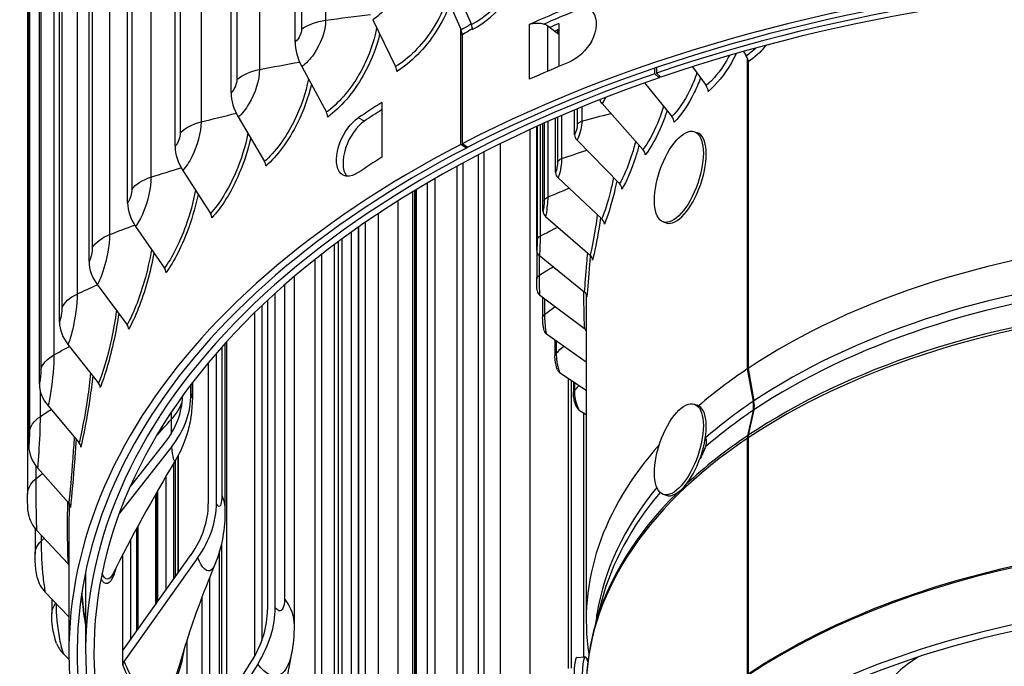
# Model space of a CAD drawing. Units: inches. Extents: x 122.4 to 155, y 25 to 52.9.
# Drawn here: x 124.1 to 127, y 43.6 to 45.6 of the extents above; entities that cross this region are included whole.
import ezdxf

# ---------------------------------------------------------------- set-up
doc = ezdxf.new("R2010")
doc.units = ezdxf.units.IN
doc.header["$MEASUREMENT"] = 0
doc.layers.add('Visible (ANSI)', color=7, linetype='Continuous')
doc.layers.add('Visible Narrow (ANSI)', color=7, linetype='Continuous')

msp = doc.modelspace()

# ---------------------------------------------------------------- linework, layer by layer
at = {"layer": 'Visible (ANSI)'}
for p, q in [((124.9193, 45.5068), (124.9193, 48.5768)), ((124.7275, 45.3548), (124.7275, 48.4248)), ((124.5599, 45.1935), (124.5599, 48.2635)), ((124.4176, 45.0243), (124.4176, 48.0944)), ((124.3019, 44.8486), (124.3019, 47.9186)), ((124.2135, 44.6675), (124.2135, 47.7376)), ((124.1533, 44.4827), (124.1533, 47.5528)), ((124.1216, 44.2956), (124.1216, 47.3656)), ((124.1178, 47.1732), (124.1178, 44.1521)), ((125.3846, 45.7025), (125.4476, 45.559)), ((125.3541, 45.6867), (125.417, 45.5431)), ((125.1524, 45.5738), (125.2205, 45.4331)), ((125.7099, 45.5294), (125.6766, 45.5548)), ((125.7099, 45.5624), (125.7099, 45.4336)), ((125.4157, 45.1998), (125.4157, 45.546)), ((125.4203, 45.5288), (125.4203, 45.2022)), ((125.4509, 45.5447), (125.4511, 45.5445)), ((125.7001, 45.5369), (125.7001, 45.5401)), ((126.2625, 45.4785), (126.2713, 45.4651)), ((126.2742, 45.4597), (126.2742, 44.527)), ((126.2765, 45.4529), (126.2765, 44.5285)), ((124.9397, 45.4331), (125.0132, 45.2961)), ((125.997, 45.4117), (125.997, 45.4285)), ((126.0098, 45.3994), (125.997, 45.4117)), ((126.0023, 45.4303), (126.0023, 45.4136)), ((126.0023, 45.4136), (126.015, 45.4011)), ((126.0098, 45.4062), (126.0098, 45.3994)), ((126.1097, 45.4325), (126.151, 45.3762)), ((125.9664, 45.3841), (126.0484, 45.2831)), ((125.1796, 45.3255), (125.1796, 45.1614)), ((125.839, 45.3221), (125.9617, 45.1849)), ((125.7568, 45.2289), (125.7568, 45.3032)), ((124.7493, 45.2822), (124.8278, 45.149)), ((125.6622, 44.9994), (125.6622, 45.2624)), ((125.7001, 45.1154), (125.7001, 45.2791)), ((125.6434, 45.2539), (125.6434, 44.7968)), ((125.6437, 44.8818), (125.6437, 45.254)), ((126.116, 45.238), (126.1246, 45.235)), ((125.4325, 45.189), (125.4157, 45.1998)), ((125.4203, 45.2022), (125.437, 45.1914)), ((125.7641, 45.2127), (125.8915, 45.0824)), ((125.4325, 45.1944), (125.4325, 45.189)), ((125.4682, 45.1688), (125.4682, 43.2533)), ((125.4863, 43.2633), (125.4863, 45.1781)), ((125.422, 45.1444), (125.422, 43.0693)), ((124.5828, 45.1221), (124.6656, 44.993)), ((125.4052, 43.0311), (125.4052, 45.1353)), ((125.3379, 45.0975), (125.3379, 42.8781)), ((125.7076, 45.0996), (125.8385, 44.9764)), ((125.2784, 42.7429), (125.2784, 45.0624)), ((125.1304, 43.5213), (125.1304, 44.967)), ((125.6699, 44.984), (125.8032, 44.868)), ((126.0227, 44.9677), (126.0313, 44.9647)), ((124.4416, 44.9541), (124.528, 44.8294)), ((125.1082, 44.9516), (125.1082, 43.487)), ((125.1095, 44.9525), (125.1095, 43.5134)), ((124.9791, 43.1901), (124.9791, 44.8552)), ((124.9989, 44.8708), (124.9989, 43.2272)), ((125.6514, 44.8668), (125.7858, 44.7582)), ((124.9166, 44.8038), (124.9166, 43.7581)), ((124.3266, 44.7796), (124.416, 44.6594)), ((124.837, 44.7329), (124.837, 43.8062)), ((124.86, 43.8118), (124.86, 44.7541)), ((125.6522, 44.7492), (125.7866, 44.648)), ((125.6612, 44.7425), (125.6612, 44.6807)), ((124.7983, 43.6663), (124.7983, 44.696)), ((124.8194, 44.7163), (124.8194, 43.7123)), ((125.7917, 44.7185), (125.7917, 43.7748)), ((124.7138, 44.6083), (124.7138, 43.5301)), ((125.6725, 44.6321), (125.7917, 44.5481)), ((125.6979, 44.6141), (125.6979, 44.5662)), ((124.2389, 44.5998), (124.3306, 44.4843)), ((124.7093, 44.6033), (124.7093, 44.1028)), ((124.6837, 44.1256), (124.6837, 44.5744)), ((124.6593, 44.5457), (124.6593, 44.1224)), ((126.2742, 44.527), (126.292, 44.4296)), ((126.2765, 44.5285), (126.2942, 44.4311)), ((125.7119, 44.5166), (125.7917, 44.4638)), ((125.7471, 43.6299), (125.7471, 44.4933)), ((124.6073, 44.4525), (124.6073, 44.4801)), ((124.6118, 44.486), (124.6118, 44.4619)), ((125.7534, 44.4891), (125.7534, 44.4541)), ((124.1791, 44.4163), (124.2723, 44.3055)), ((125.7701, 44.4039), (125.7917, 44.3904)), ((126.116, 44.4215), (126.1246, 44.4185)), ((126.292, 44.4026), (126.2751, 44.3267)), ((126.2942, 44.4041), (126.2773, 44.3282)), ((126.2742, 44.3185), (126.2742, 43.6104)), ((126.2765, 44.32), (126.2765, 43.612)), ((124.5501, 44.2946), (124.3928, 44.0945)), ((124.4237, 44.1711), (124.5293, 44.3053)), ((124.5683, 44.2664), (124.5683, 43.9152)), ((124.1477, 44.2305), (124.2417, 44.1244)), ((124.5605, 44.2526), (124.5605, 43.9041)), ((124.5317, 44.2037), (124.5317, 43.8636)), ((124.5009, 44.1502), (124.5009, 43.8203)), ((124.5086, 43.8311), (124.5086, 44.1637)), ((126.0227, 44.1512), (126.0313, 44.1482)), ((124.1402, 44.0492), (124.1402, 43.9715)), ((124.4477, 44.0546), (124.4477, 43.7453)), ((124.1449, 44.0438), (124.239, 43.9425)), ((124.2417, 44.0313), (124.2417, 43.6769)), ((124.4258, 44.0139), (124.4258, 43.7145)), ((124.6991, 44.0042), (124.6991, 43.5065)), ((124.4034, 43.683), (124.4034, 43.9714)), ((124.4034, 43.683), (124.6075, 43.9704)), ((124.6279, 43.9619), (124.4074, 43.6514)), ((124.2917, 43.9188), (124.2917, 43.6769)), ((124.6633, 43.902), (124.6633, 43.4492)), ((124.1707, 43.8576), (124.2417, 43.7844)), ((124.6411, 43.4138), (124.6411, 43.845)), ((124.1902, 43.8375), (124.1902, 43.7928)), ((125.8383, 43.8336), (125.8162, 43.7512)), ((125.823, 43.7912), (125.823, 43.7765)), ((124.5956, 43.3409), (124.5956, 43.715)), ((124.225, 43.6736), (124.2418, 43.6568)), ((124.4034, 43.6397), (124.4034, 43.683)), ((125.7639, 43.6624), (125.7887, 43.6642)), ((124.5956, 43.3409), (124.7881, 43.6489)), ((124.8073, 43.6425), (124.5993, 43.3097)), ((126.7856, 43.6631), (126.7537, 43.6409))]:
    msp.add_line(p, q, dxfattribs=at)
for centre, major_axis, ratio, start_param, end_param in [((127.7917, 43.6769), (3.55, 0), 0.57735, 5.123856, 8.585466), ((127.7917, 43.6769), (3.525, 0), 0.57735, 5.142544, 8.585466), ((127.7917, 43.6769), (3.5, 0), 0.57735, 5.16052, 8.390628), ((125.4509, 45.7488), (-0.1349, -0.2105), 0.60667, 0.812879, 1.985037), ((127.7917, 43.6769), (3.475, 0), 0.57735, 5.177867, 8.390628), ((127.7917, 43.9375), (-3.55, 0), 0.57735, 5.328984, 5.370415), ((127.7917, 43.9375), (-3.525, 0), 0.57735, 5.328984, 5.359928), ((125.4342, 45.5554), (0.0115, -0.0222), 0.546459, 0.810156, 1.450527), ((127.7917, 43.938), (3.5, 0), 0.57735, 2.207797, 2.217632), ((125.4036, 45.5395), (0.0115, -0.0222), 0.5454, 0.81094, 1.45131), ((127.7917, 43.938), (-3.475, 0), 0.57735, 5.354723, 5.359225), ((125.0222, 45.4594), (0.0772, -0.1067), 0.638142, 3.864501, 4.504872), ((126.2582, 45.4569), (0.0139, -0.0208), 0.618312, 0.745711, 1.552719), ((127.7917, 43.7734), (3.55, 0), 0.57735, 2.187391, 2.228822), ((127.7917, 43.6769), (-3.5, 0), 0.57735, 5.250781, 7.40585), ((125.206, 45.4289), (0.0129, -0.0214), 0.590536, 0.773575, 1.413945), ((127.7917, 43.6769), (-3.475, 0), 0.57735, 5.250781, 7.388503), ((126.1368, 45.3672), (0.0158, -0.0193), 0.667231, 0.683888, 1.490896), ((124.8374, 45.3128), (0.0866, -0.0993), 0.680735, 3.804575, 4.444946), ((127.7917, 43.9375), (3.55, 0), 0.57735, 2.397635, 2.427754), ((125.8548, 45.3327), (0.0197, -0.0154), 0.744214, 3.894594, 4.475497), ((124.9976, 45.2911), (0.0147, -0.0203), 0.638142, 0.722909, 1.363279), ((127.7917, 43.9375), (3.525, 0), 0.57735, 2.405373, 2.427754), ((126.0334, 45.2734), (0.0178, -0.0176), 0.70893, 0.611804, 1.418813), ((125.7805, 45.2242), (0.0215, -0.0127), 0.772762, 3.569952, 4.37696), ((126.078, 45.0999), (0.0466, 0.1352), 0.418832, 3.141593, 6.283185), ((127.7917, 43.6769), (-3.55, 0), 0.57735, 5.445619, 7.442515), ((127.7917, 43.6769), (-3.525, 0), 0.57735, 5.445619, 7.423826), ((124.6757, 45.1573), (0.0961, -0.0901), 0.717982, 3.734263, 4.374633), ((125.9459, 45.1743), (0.0197, -0.0154), 0.744214, 0.526896, 1.333904), ((124.8111, 45.1432), (0.0164, -0.0188), 0.680735, 0.662983, 1.303353), ((127.7917, 43.7734), (-3.55, 0), 0.57735, 5.539228, 5.569346), ((125.7244, 45.1121), (-0.0231, 0.0095), 0.794317, 0.316389, 1.123397), ((125.8751, 45.0708), (0.0215, -0.0127), 0.772762, 0.428359, 1.235368), ((124.5386, 44.9942), (0.1055, -0.0789), 0.749588, 3.652594, 4.292964), ((124.648, 44.9863), (0.0182, -0.0171), 0.717982, 0.59267, 1.23304), ((125.687, 44.9974), (-0.0243, 0.0059), 0.808684, 0.19275, 0.999758), ((125.8217, 44.964), (0.0231, -0.0095), 0.794317, 0.316389, 1.123397), ((127.7917, 43.7748), (-2, 0), 0.57735, 4.851143, 5.571993), ((125.6686, 44.8811), (-0.0249, 0.0019), 0.815732, 0.061118, 0.868126), ((124.427, 44.8247), (0.1143, -0.0654), 0.775305, 3.559039, 4.19941), ((125.786, 44.8547), (0.0243, -0.0059), 0.808684, 0.19275, 0.999758), ((124.5096, 44.8218), (0.02, -0.015), 0.749588, 0.511001, 1.151372), ((125.6695, 44.7644), (-0.0249, -0.0022), 0.815398, 0, 0.7338), ((125.7686, 44.7439), (0.0249, -0.0019), 0.815732, 0.061118, 0.868126), ((124.3418, 44.6502), (-0.1221, 0.0496), 0.794933, 0.312304, 0.952674), ((124.397, 44.6508), (0.0217, -0.0124), 0.775305, 0.417447, 1.057817), ((125.6896, 44.6483), (-0.0242, -0.0062), 0.807685, 0, 0.602691), ((125.7694, 44.6327), (0.0249, 0.0022), 0.815398, 0.395374, 0.7338), ((125.7287, 44.5338), (-0.023, -0.0098), 0.792662, 0, 0.479984), ((127.7917, 43.7748), (-2, 0), 0.57735, 5.573738, 5.693878), ((124.2837, 44.472), (-0.1279, 0.0316), 0.808316, 0.197097, 0.837467), ((124.3111, 44.4747), (0.0232, -0.0094), 0.794933, 0.312304, 0.952674), ((124.2585, 44.4435), (0.3232, 0.0249), 0.815691, 5.639815, 6.199097), ((124.2585, 44.4435), (0.3481, 0.0268), 0.815691, 5.639815, 6.220444), ((126.2364, 44.4464), (0.0435, -0.0649), 0.618565, 0.532683, 0.958193), ((125.7865, 44.4219), (-0.0214, -0.013), 0.770467, 0, 0.369182), ((126.078, 44.2834), (0.0466, 0.1352), 0.418832, 3.141593, 6.283185), ((126.2341, 44.4448), (0.0436, -0.0648), 0.619494, 0.531671, 0.957181), ((126.1209, 44.2685), (0.0201, 0.0581), 0.418832, 5.73531, 5.907449), ((126.3121, 44.2997), (0.0279, -0.0415), 0.619494, 3.673264, 3.886019), ((126.3144, 44.3012), (0.0278, -0.0415), 0.618565, 3.674275, 3.88703), ((124.2532, 44.2915), (-0.1312, 0.0121), 0.815349, 0.0748, 0.715171), ((124.2525, 44.2949), (0.0243, -0.006), 0.808316, 0.197097, 0.837467), ((127.7917, 43.7748), (-2, 0), 0.57735, 5.810588, 6.372483), ((124.2217, 44.1129), (0.0249, -0.0023), 0.815349, 0.0748, 0.715171), ((124.3433, 44.0808), (0.3016, 0.1189), 0.796115, 5.398294, 5.978923), ((124.3433, 44.0808), (0.3248, 0.1281), 0.796115, 5.398294, 5.978923), ((124.2504, 44.1102), (-0.1315, -0.0081), 0.815978, 0, 0.590015), ((127.7917, 42.6521), (-2.05, 0), 0.57735, 5.573738, 11.855178), ((124.2189, 43.9299), (0.025, 0.0015), 0.815978, 0.377767, 0.590015), ((127.7917, 42.6481), (-2.0255, 0), 0.57735, 5.573738, 11.855178), ((124.2755, 43.9295), (-0.1288, -0.0279), 0.810197, 0, 0.466796), ((124.5388, 43.7327), (-0.2808, -0.2076), 0.750966, 2.054202, 2.634831), ((124.5388, 43.7327), (0.2607, 0.1927), 0.750966, 5.195795, 5.776424), ((124.3282, 43.7507), (-0.1234, -0.0462), 0.798051, 0, 0.34992), ((125.801, 43.5007), (-0.0123, 0.1635), 0.105427, 5.86411, 8.350599), ((124.4278, 43.6429), (-0.0233, -0.0092), 0.796115, 5.398294, 5.978923), ((125.7762, 43.4988), (-0.0123, 0.1635), 0.105427, 0, 3.141593), ((126.984, 43.53), (-0.3, 0), 0.57735, 5.587916, 5.906107)]:
    msp.add_ellipse(centre, major_axis=major_axis, ratio=ratio, start_param=start_param, end_param=end_param, dxfattribs=at)
for centre in [(126.0693, 45.1028), (126.0693, 44.2863)]:
    msp.add_ellipse(centre, major_axis=(0.0466, 0.1352), ratio=0.418832, dxfattribs=at)
for points, knots in [([(125.7388, 45.6097), (125.7681, 45.6217), (125.7972, 45.6162), (125.8116, 45.5962), (125.8261, 45.576), (125.8248, 45.5418), (125.8084, 45.5106), (125.7933, 45.482), (125.7661, 45.4568), (125.7388, 45.4456)], [-3.141593, -3.141593, -3.141593, -3.141593, -2.073722, -2.073722, -2.073722, -0.993482, -0.993482, -0.993482, 0, 0, 0, 0]), ([(125.1084, 45.1154), (125.0849, 45.0997), (125.0623, 45.101), (125.0513, 45.1189), (125.0402, 45.137), (125.0412, 45.1714), (125.0538, 45.205), (125.0654, 45.2358), (125.0865, 45.2649), (125.1084, 45.2795)], [-3.141593, -3.141593, -3.141593, -3.141593, -2.073722, -2.073722, -2.073722, -0.993482, -0.993482, -0.993482, 0, 0, 0, 0]), ([(125.1273, 45.2701), (125.1039, 45.2545), (125.0815, 45.222), (125.0706, 45.1887), (125.0595, 45.1551), (125.0606, 45.122), (125.0731, 45.1061), (125.0736, 45.1055), (125.0742, 45.1049), (125.0747, 45.1043)], [0, 0, 0, 0, 1.068816, 1.068816, 1.068816, 2.150445, 2.150445, 2.150445, 2.193144, 2.193144, 2.193144, 2.193144]), ([(125.6446, 44.7622), (125.6445, 44.7637), (125.6443, 44.7654), (125.6441, 44.7688), (125.6441, 44.7705), (125.6438, 44.7751), (125.6437, 44.7782), (125.6436, 44.7842), (125.6435, 44.7871), (125.6434, 44.7923), (125.6434, 44.7947), (125.6434, 44.7968)], [0, 0, 0, 0, 0.01791874, 0.01791874, 0.03250576, 0.03250576, 0.05696039, 0.05696039, 0.07835591, 0.07835591, 0.09768474, 0.09768474, 0.09768474, 0.09768474]), ([(125.6654, 44.6421), (125.6645, 44.6453), (125.6639, 44.6489), (125.663, 44.6551), (125.6627, 44.6574), (125.662, 44.6632), (125.6617, 44.6668), (125.6613, 44.6734), (125.6612, 44.6764), (125.6612, 44.6797), (125.6612, 44.6802), (125.6612, 44.6807)], [0, 0, 0, 0, 0.0338273, 0.0338273, 0.0526155, 0.0526155, 0.0794872, 0.0794872, 0.10308, 0.10308, 0.1074396, 0.1074396, 0.1074396, 0.1074396]), ([(125.7057, 44.5239), (125.7043, 44.5272), (125.7032, 44.5306), (125.7015, 44.5369), (125.7009, 44.5397), (125.6996, 44.5466), (125.6989, 44.5509), (125.6982, 44.5589), (125.6979, 44.5627), (125.6979, 44.5662)], [0, 0, 0, 0, 0.0325635, 0.0325635, 0.0552949, 0.0552949, 0.0875629, 0.0875629, 0.1170278, 0.1170278, 0.1170278, 0.1170278]), ([(124.6118, 44.4619), (124.6118, 44.4458), (124.6115, 44.4312), (124.6093, 44.3989), (124.6071, 44.38), (124.5997, 44.345), (124.5951, 44.3288), (124.5818, 44.2925), (124.5723, 44.2725), (124.5611, 44.2536)], [0, 0, 0, 0, 0.1376355, 0.1376355, 0.2867759, 0.2867759, 0.4153992, 0.4153992, 0.5828016, 0.5828016, 0.5828016, 0.5828016]), ([(125.7651, 44.409), (125.7635, 44.4116), (125.762, 44.4145), (125.7597, 44.4203), (125.7586, 44.4232), (125.7564, 44.4309), (125.7552, 44.436), (125.7539, 44.445), (125.7535, 44.4491), (125.7534, 44.4533), (125.7534, 44.4537), (125.7534, 44.4541)], [0, 0, 0, 0, 0.0280697, 0.0280697, 0.0528711, 0.0528711, 0.0915286, 0.0915286, 0.1227122, 0.1227122, 0.1261671, 0.1261671, 0.1261671, 0.1261671]), ([(126.1489, 44.3208), (126.1504, 44.3168), (126.1512, 44.3125), (126.1513, 44.3039), (126.1507, 44.2996), (126.1492, 44.2948), (126.1491, 44.2943), (126.1489, 44.2938)], [-0.08520783, -0.08520783, -0.08520783, -0.08520783, -0.04488044, -0.04488044, -0.00462066, -0.00462066, 0, 0, 0, 0]), ([(126.1489, 44.2938), (126.1474, 44.2895), (126.1456, 44.2849), (126.1405, 44.273), (126.1367, 44.2656), (126.1327, 44.2585)], [0.64124127, 0.64124127, 0.64124127, 0.64124127, 0.68042326, 0.68042326, 0.74083054, 0.74083054, 0.74083054, 0.74083054]), ([(124.119, 44.1021), (124.1186, 44.1078), (124.1184, 44.1142), (124.1181, 44.1242), (124.118, 44.1272), (124.1179, 44.1345), (124.1178, 44.1389), (124.1178, 44.1461), (124.1178, 44.1492), (124.1178, 44.1521)], [0, 0, 0, 0, 0.0560738, 0.0560738, 0.0797059, 0.0797059, 0.1118019, 0.1118019, 0.1373845, 0.1373845, 0.1373845, 0.1373845]), ([(124.7093, 44.1028), (124.7093, 44.076), (124.7074, 44.0493), (124.6979, 43.9949), (124.69, 43.967), (124.6789, 43.9404)], [0, 0, 0, 0, 0.2121676, 0.2121676, 0.4329496, 0.4329496, 0.4329496, 0.4329496]), ([(124.1468, 43.9016), (124.145, 43.9097), (124.1438, 43.9177), (124.1422, 43.9318), (124.1417, 43.9375), (124.1407, 43.9506), (124.1404, 43.9581), (124.1402, 43.9673), (124.1402, 43.9694), (124.1402, 43.9715)], [0, 0, 0, 0, 0.068384, 0.068384, 0.1123522, 0.1123522, 0.1683187, 0.1683187, 0.1857284, 0.1857284, 0.1857284, 0.1857284]), ([(124.6789, 43.9404), (124.6422, 43.852), (124.6119, 43.7681), (124.5845, 43.6795), (124.5792, 43.6614), (124.5745, 43.6445)], [0, 0, 0, 0, 0.822111, 0.822111, 1.04693, 1.04693, 1.04693, 1.04693]), ([(124.2803, 43.8557), (124.2817, 43.8388), (124.2833, 43.8228), (124.287, 43.792), (124.2893, 43.7773), (124.2917, 43.7652)], [0.6430396, 0.6430396, 0.6430396, 0.6430396, 0.7837251, 0.7837251, 0.9434359, 0.9434359, 0.9434359, 0.9434359]), ([(124.2049, 43.7045), (124.2019, 43.7124), (124.1996, 43.7205), (124.1957, 43.7369), (124.1941, 43.7455), (124.1913, 43.7661), (124.1903, 43.7782), (124.1902, 43.7908), (124.1902, 43.7918), (124.1902, 43.7928)], [0, 0, 0, 0, 0.0672709, 0.0672709, 0.1342089, 0.1342089, 0.2255156, 0.2255156, 0.2333651, 0.2333651, 0.2333651, 0.2333651]), ([(125.8162, 43.7512), (125.813, 43.739), (125.81, 43.7268), (125.8048, 43.7022), (125.8025, 43.6899), (125.7986, 43.6653), (125.7969, 43.653), (125.7943, 43.6282), (125.7933, 43.6159), (125.792, 43.5911), (125.7917, 43.5787), (125.7917, 43.5663)], [3.6976873, 3.6976873, 3.6976873, 3.6976873, 3.7283578, 3.7283578, 3.7590283, 3.7590283, 3.7896989, 3.7896989, 3.8203694, 3.8203694, 3.8510399, 3.8510399, 3.8510399, 3.8510399]), ([(124.9081, 43.6713), (124.8975, 43.6187), (124.8915, 43.5747), (124.8866, 43.5207), (124.886, 43.5043), (124.8859, 43.4944)], [0, 0, 0, 0, 0.618556, 0.618556, 1.071715, 1.071715, 1.071715, 1.071715])]:
    msp.add_open_spline(points, degree=3, knots=knots, dxfattribs=at)
for points in [[(125.6206, 45.5592), (125.6332, 45.5648), (125.6517, 45.5654), (125.6653, 45.5607)], [(125.6766, 45.5548), (125.6736, 45.5572), (125.6697, 45.5592), (125.6653, 45.5607)], [(126.1488, 44.3212), (126.1488, 44.3211), (126.1489, 44.3209), (126.1489, 44.3208)], [(124.5611, 44.2536), (124.4922, 44.1378), (124.4273, 44.0203), (124.3738, 43.9135)], [(124.9166, 43.7581), (124.9166, 43.7291), (124.9139, 43.6999), (124.9081, 43.6713)]]:
    msp.add_open_spline(points, degree=3, dxfattribs=at)
at = {"layer": 'Visible Narrow (ANSI)'}
for p, q in [((125.011, 48.5929), (125.011, 45.5719)), ((124.9388, 48.5664), (124.9388, 45.5453)), ((124.8127, 48.4454), (124.8127, 45.4244)), ((124.7449, 48.4153), (124.7449, 45.3942)), ((124.6378, 48.2884), (124.6378, 45.2673)), ((124.5749, 48.2548), (124.5749, 45.2338)), ((124.4876, 48.123), (124.4876, 45.1019)), ((124.4301, 48.0864), (124.4301, 45.0653)), ((124.3635, 47.9505), (124.3635, 44.9295)), ((124.3118, 47.9112), (124.3118, 44.8901)), ((124.2662, 47.7725), (124.2662, 44.7514)), ((124.2208, 47.7306), (124.2208, 44.7095)), ((124.1967, 47.5901), (124.1967, 44.5691)), ((124.1578, 47.5461), (124.1578, 44.525)), ((124.1234, 47.3591), (124.1234, 44.338)), ((125.6206, 45.5592), (125.6206, 45.3951)), ((125.6766, 45.4196), (125.6766, 45.5548)), ((125.7058, 45.5426), (125.7058, 45.5325)), ((125.7181, 45.2869), (125.7181, 45.1573)), ((125.7648, 45.3066), (125.7648, 45.2605)), ((125.7787, 45.3123), (125.7787, 45.2696)), ((125.1273, 45.2701), (125.1084, 45.2795)), ((125.6537, 45.2585), (125.6537, 44.9252)), ((125.6657, 45.2639), (125.6657, 45.0317)), ((125.6763, 45.2686), (125.6763, 45.0421)), ((125.7058, 45.2816), (125.7058, 45.1474)), ((125.623, 45.2445), (125.623, 43.202)), ((125.6449, 45.2545), (125.6449, 44.9142)), ((125.5342, 45.2022), (125.5342, 43.2962)), ((125.315, 45.0842), (125.315, 42.8262)), ((125.2715, 45.0583), (125.2715, 43.2175)), ((125.278, 45.0622), (125.278, 43.2102)), ((125.2817, 45.0644), (125.2817, 42.7504)), ((125.227, 45.0306), (125.227, 43.4479)), ((125.1688, 44.9929), (125.1688, 43.5497)), ((125.0873, 44.9368), (125.0873, 43.3999)), ((125.0489, 44.9088), (125.0489, 43.3209)), ((125.0595, 44.9166), (125.0595, 43.3406)), ((125.0379, 43.3003), (125.0379, 44.9006)), ((125.6504, 44.8676), (125.6504, 44.8075)), ((124.8876, 44.7787), (124.8876, 43.8368)), ((125.6665, 44.7384), (125.6665, 44.6902)), ((125.7018, 44.6114), (125.7018, 44.5743)), ((124.6997, 44.5925), (124.6997, 44.1483)), ((126.2742, 44.527), (126.277, 44.5256)), ((126.2742, 44.527), (126.2769, 44.5263)), ((125.738, 44.4993), (125.738, 43.6292)), ((125.7466, 44.4936), (125.7466, 43.6298)), ((124.1553, 44.4635), (124.1553, 44.3839)), ((124.6111, 44.4851), (124.6111, 44.4742)), ((125.7561, 44.4874), (125.7561, 44.4609)), ((126.2946, 44.4289), (126.292, 44.4296)), ((126.2936, 44.4014), (126.292, 44.4026)), ((124.5483, 44.3972), (124.5483, 44.3754)), ((125.7834, 44.3956), (125.7834, 43.6638)), ((126.2765, 44.3173), (126.2742, 44.3185)), ((126.2768, 44.3254), (126.2751, 44.3267)), ((124.5692, 44.2679), (124.5692, 43.9163)), ((124.1426, 44.2366), (124.1426, 44.1973)), ((124.5563, 43.8983), (124.5563, 44.2456)), ((124.503, 44.1538), (124.503, 43.8232)), ((124.4451, 43.7417), (124.4451, 44.0499)), ((124.1585, 44.0291), (124.1585, 44.0108)), ((124.693, 43.4967), (124.693, 43.9804))]:
    msp.add_line(p, q, dxfattribs=at)
for centre, major_axis, ratio, start_param, end_param in [((125.4476, 45.7509), (-0.1268, -0.1979), 0.60667, 0.812879, 2.076433), ((127.7917, 43.6862), (-1.9766, 0), 0.57735, 4.895386, 5.571993), ((127.7917, 43.6592), (-1.9766, 0), 0.57735, 4.898759, 5.571993), ((127.7917, 43.5663), (-2, 0), 0.57735, 4.88883, 5.571993), ((127.7917, 43.5749), (-1.9989, 0), 0.57735, 4.890788, 5.571993), ((127.7917, 43.6862), (-1.9766, 0), 0.57735, 5.573738, 5.693492), ((127.7917, 43.6592), (-1.9766, 0), 0.57735, 5.573738, 5.693492), ((127.7917, 43.5663), (-2, 0), 0.57735, 5.573738, 6.283185), ((127.7917, 43.5749), (-1.9989, 0), 0.57735, 5.573738, 5.729046), ((127.7917, 43.6862), (-1.9766, 0), 0.57735, 5.843413, 6.191996), ((127.7917, 43.5749), (-1.9989, 0), 0.57735, 5.756482, 6.129833), ((127.7917, 43.6592), (-1.9766, 0), 0.57735, 5.831776, 6.129833), ((127.7917, 42.8542), (2.0005, 0), 0.57735, 0.141897, 2.4304), ((127.7917, 42.8582), (2, 0), 0.57735, 0.119646, 2.4304), ((127.7917, 43.6862), (-1.9766, 0), 0.57735, 6.193633, 6.21478)]:
    msp.add_ellipse(centre, major_axis=major_axis, ratio=ratio, start_param=start_param, end_param=end_param, dxfattribs=at)
for points, knots in [([(125.2311, 45.7087), (125.2311, 45.6778), (125.2154, 45.6386), (125.1917, 45.6092), (125.1798, 45.5944), (125.166, 45.582), (125.1524, 45.5738)], [1.570796, 1.570796, 1.570796, 1.570796, 2.614202, 2.614202, 2.614202, 3.141593, 3.141593, 3.141593, 3.141593]), ([(125.3752, 45.6381), (125.3648, 45.6054), (125.3489, 45.5723), (125.329, 45.5421), (125.2985, 45.4956), (125.259, 45.4564), (125.2205, 45.4331)], [1.972506, 1.972506, 1.972506, 1.972506, 2.433432, 2.433432, 2.433432, 3.141593, 3.141593, 3.141593, 3.141593]), ([(125.383, 45.6202), (125.3725, 45.5919), (125.3584, 45.5636), (125.3413, 45.5374), (125.3085, 45.4869), (125.2658, 45.4441), (125.2241, 45.4189)], [2.045039, 2.045039, 2.045039, 2.045039, 2.420284, 2.420284, 2.420284, 3.141593, 3.141593, 3.141593, 3.141593]), ([(125.011, 45.5719), (125.011, 45.541), (124.9967, 45.5011), (124.9752, 45.4705), (124.9644, 45.4551), (124.952, 45.442), (124.9397, 45.4331)], [1.570796, 1.570796, 1.570796, 1.570796, 2.614202, 2.614202, 2.614202, 3.141593, 3.141593, 3.141593, 3.141593]), ([(124.9388, 45.5453), (124.9388, 45.5336), (124.9311, 45.5171), (124.9218, 45.5089), (124.921, 45.5081), (124.9201, 45.5074), (124.9193, 45.5068)], [1.570796, 1.570796, 1.570796, 1.570796, 3.009367, 3.009367, 3.009367, 3.141593, 3.141593, 3.141593, 3.141593]), ([(125.1633, 45.551), (125.1561, 45.5052), (125.1376, 45.455), (125.1117, 45.4103), (125.0839, 45.3624), (125.048, 45.3212), (125.0132, 45.2961)], [1.773503, 1.773503, 1.773503, 1.773503, 2.433432, 2.433432, 2.433432, 3.141593, 3.141593, 3.141593, 3.141593]), ([(125.1728, 45.5313), (125.1635, 45.4897), (125.1463, 45.446), (125.1235, 45.4063), (125.0936, 45.3542), (125.0548, 45.3093), (125.0171, 45.2821)], [1.869704, 1.869704, 1.869704, 1.869704, 2.420284, 2.420284, 2.420284, 3.141593, 3.141593, 3.141593, 3.141593]), ([(126.2206, 45.4664), (126.2177, 45.461), (126.2148, 45.4556), (126.2117, 45.4503), (126.1937, 45.4196), (126.1719, 45.3933), (126.151, 45.3762)], [2.3968601, 2.3968601, 2.3968601, 2.3968601, 2.505717, 2.505717, 2.505717, 3.1415927, 3.1415927, 3.1415927, 3.1415927]), ([(126.2413, 45.4725), (126.2368, 45.4629), (126.2319, 45.4535), (126.2266, 45.4444), (126.2062, 45.4089), (126.1812, 45.3784), (126.1573, 45.3589)], [2.3131094, 2.3131094, 2.3131094, 2.3131094, 2.4824535, 2.4824535, 2.4824535, 3.1415927, 3.1415927, 3.1415927, 3.1415927]), ([(124.8127, 45.4244), (124.8127, 45.3935), (124.7999, 45.3529), (124.7808, 45.3213), (124.7712, 45.3053), (124.7602, 45.2917), (124.7493, 45.2822)], [1.570796, 1.570796, 1.570796, 1.570796, 2.614202, 2.614202, 2.614202, 3.141593, 3.141593, 3.141593, 3.141593]), ([(126.1231, 45.414), (126.1171, 45.3956), (126.1096, 45.3775), (126.1011, 45.3604), (126.0854, 45.3288), (126.0665, 45.3013), (126.0484, 45.2831)], [2.1631318, 2.1631318, 2.1631318, 2.1631318, 2.505717, 2.505717, 2.505717, 3.1415927, 3.1415927, 3.1415927, 3.1415927]), ([(124.7449, 45.3942), (124.7449, 45.3825), (124.738, 45.3656), (124.7298, 45.357), (124.7291, 45.3562), (124.7283, 45.3554), (124.7275, 45.3548)], [1.570796, 1.570796, 1.570796, 1.570796, 3.009367, 3.009367, 3.009367, 3.141593, 3.141593, 3.141593, 3.141593]), ([(124.9593, 45.3963), (124.9516, 45.3542), (124.9361, 45.3091), (124.9154, 45.268), (124.8905, 45.2188), (124.8586, 45.1758), (124.8278, 45.149)], [1.843907, 1.843907, 1.843907, 1.843907, 2.433432, 2.433432, 2.433432, 3.141593, 3.141593, 3.141593, 3.141593]), ([(124.9682, 45.3796), (124.9594, 45.3413), (124.9451, 45.3014), (124.9266, 45.2646), (124.8999, 45.2111), (124.8652, 45.1643), (124.8319, 45.1352)], [1.923626, 1.923626, 1.923626, 1.923626, 2.420284, 2.420284, 2.420284, 3.141593, 3.141593, 3.141593, 3.141593]), ([(126.134, 45.3992), (126.1286, 45.3842), (126.1223, 45.3694), (126.1154, 45.3552), (126.0975, 45.3188), (126.0757, 45.287), (126.0551, 45.2662)], [2.2272553, 2.2272553, 2.2272553, 2.2272553, 2.4824535, 2.4824535, 2.4824535, 3.1415927, 3.1415927, 3.1415927, 3.1415927]), ([(125.8491, 45.3405), (125.8473, 45.3361), (125.8454, 45.3321), (125.8434, 45.3286), (125.8419, 45.3262), (125.8405, 45.324), (125.839, 45.3221)], [2.5526105, 2.5526105, 2.5526105, 2.5526105, 2.898279, 2.898279, 2.898279, 3.1415927, 3.1415927, 3.1415927, 3.1415927]), ([(126.023, 45.3142), (126.0182, 45.2974), (126.0124, 45.2807), (126.0059, 45.2648), (125.9925, 45.2324), (125.9766, 45.204), (125.9617, 45.1849)], [2.1956152, 2.1956152, 2.1956152, 2.1956152, 2.505717, 2.505717, 2.505717, 3.1415927, 3.1415927, 3.1415927, 3.1415927]), ([(126.0338, 45.301), (126.0295, 45.2872), (126.0246, 45.2735), (126.0193, 45.2604), (126.0041, 45.223), (125.9858, 45.1902), (125.9687, 45.1683)], [2.2512648, 2.2512648, 2.2512648, 2.2512648, 2.4824535, 2.4824535, 2.4824535, 3.1415927, 3.1415927, 3.1415927, 3.1415927]), ([(124.6378, 45.2673), (124.6378, 45.2364), (124.6266, 45.1952), (124.6101, 45.1627), (124.6018, 45.1462), (124.5922, 45.1321), (124.5828, 45.1221)], [1.570796, 1.570796, 1.570796, 1.570796, 2.614202, 2.614202, 2.614202, 3.141593, 3.141593, 3.141593, 3.141593]), ([(125.7787, 45.2696), (125.7787, 45.255), (125.7737, 45.2332), (125.7675, 45.2194), (125.7664, 45.2169), (125.7653, 45.2146), (125.7641, 45.2127)], [1.570796, 1.570796, 1.570796, 1.570796, 2.898279, 2.898279, 2.898279, 3.141593, 3.141593, 3.141593, 3.141593]), ([(124.5749, 45.2338), (124.5749, 45.2221), (124.5689, 45.2049), (124.5618, 45.1958), (124.5612, 45.195), (124.5605, 45.1942), (124.5599, 45.1935)], [1.570796, 1.570796, 1.570796, 1.570796, 3.009367, 3.009367, 3.009367, 3.141593, 3.141593, 3.141593, 3.141593]), ([(124.7779, 45.2334), (124.7706, 45.1947), (124.758, 45.154), (124.7417, 45.1163), (124.72, 45.0658), (124.6922, 45.0214), (124.6656, 44.993)], [1.904677, 1.904677, 1.904677, 1.904677, 2.433432, 2.433432, 2.433432, 3.141593, 3.141593, 3.141593, 3.141593]), ([(124.7863, 45.219), (124.7785, 45.1838), (124.7668, 45.1474), (124.7523, 45.1134), (124.7289, 45.0586), (124.6987, 45.0101), (124.67, 44.9795)], [1.972155, 1.972155, 1.972155, 1.972155, 2.420284, 2.420284, 2.420284, 3.141593, 3.141593, 3.141593, 3.141593]), ([(125.9395, 45.2096), (125.9358, 45.1942), (125.9315, 45.179), (125.9268, 45.1645), (125.9159, 45.1314), (125.9032, 45.1022), (125.8915, 45.0824)], [2.2267895, 2.2267895, 2.2267895, 2.2267895, 2.505717, 2.505717, 2.505717, 3.1415927, 3.1415927, 3.1415927, 3.1415927]), ([(125.9501, 45.1978), (125.9468, 45.1852), (125.9432, 45.1728), (125.9393, 45.1608), (125.9269, 45.1226), (125.9122, 45.0888), (125.8988, 45.0662)], [2.2745559, 2.2745559, 2.2745559, 2.2745559, 2.4824535, 2.4824535, 2.4824535, 3.1415927, 3.1415927, 3.1415927, 3.1415927]), ([(125.7181, 45.1573), (125.7181, 45.1426), (125.7145, 45.1206), (125.71, 45.1065), (125.7092, 45.1039), (125.7084, 45.1016), (125.7076, 45.0996)], [1.570796, 1.570796, 1.570796, 1.570796, 2.898279, 2.898279, 2.898279, 3.141593, 3.141593, 3.141593, 3.141593]), ([(124.4876, 45.1019), (124.4876, 45.0711), (124.4782, 45.0293), (124.4644, 44.996), (124.4574, 44.9792), (124.4494, 44.9646), (124.4416, 44.9541)], [1.570796, 1.570796, 1.570796, 1.570796, 2.614202, 2.614202, 2.614202, 3.141593, 3.141593, 3.141593, 3.141593]), ([(125.8733, 45.1009), (125.8707, 45.087), (125.8677, 45.0734), (125.8645, 45.0602), (125.8563, 45.0266), (125.8469, 44.9968), (125.8385, 44.9764)], [2.2571848, 2.2571848, 2.2571848, 2.2571848, 2.505717, 2.505717, 2.505717, 3.1415927, 3.1415927, 3.1415927, 3.1415927]), ([(125.8834, 45.0905), (125.8811, 45.0792), (125.8786, 45.0681), (125.876, 45.0572), (125.8666, 45.0184), (125.8556, 44.9839), (125.846, 44.9606)], [2.2974543, 2.2974543, 2.2974543, 2.2974543, 2.4824535, 2.4824535, 2.4824535, 3.1415927, 3.1415927, 3.1415927, 3.1415927]), ([(124.4301, 45.0653), (124.4301, 45.0536), (124.4251, 45.0361), (124.4193, 45.0267), (124.4187, 45.0259), (124.4182, 45.0251), (124.4176, 45.0243)], [1.570796, 1.570796, 1.570796, 1.570796, 3.009367, 3.009367, 3.009367, 3.141593, 3.141593, 3.141593, 3.141593]), ([(124.6207, 45.0628), (124.6142, 45.0275), (124.6043, 44.9907), (124.592, 44.9562), (124.5735, 44.9047), (124.5501, 44.859), (124.528, 44.8294)], [1.959615, 1.959615, 1.959615, 1.959615, 2.433432, 2.433432, 2.433432, 3.141593, 3.141593, 3.141593, 3.141593]), ([(124.6287, 45.0503), (124.6221, 45.0181), (124.6129, 44.9851), (124.6018, 44.9538), (124.5819, 44.8979), (124.5565, 44.848), (124.5326, 44.8161)], [2.017248, 2.017248, 2.017248, 2.017248, 2.420284, 2.420284, 2.420284, 3.141593, 3.141593, 3.141593, 3.141593]), ([(125.6763, 45.0421), (125.6763, 45.0274), (125.674, 45.0053), (125.6713, 44.991), (125.6709, 44.9884), (125.6704, 44.986), (125.6699, 44.984)], [1.570796, 1.570796, 1.570796, 1.570796, 2.898279, 2.898279, 2.898279, 3.141593, 3.141593, 3.141593, 3.141593]), ([(125.825, 44.989), (125.8234, 44.9768), (125.8216, 44.9647), (125.8197, 44.953), (125.8143, 44.919), (125.8082, 44.8888), (125.8032, 44.868)], [2.2872793, 2.2872793, 2.2872793, 2.2872793, 2.505717, 2.505717, 2.505717, 3.1415927, 3.1415927, 3.1415927, 3.1415927]), ([(125.8345, 44.9801), (125.8331, 44.9701), (125.8316, 44.9602), (125.8301, 44.9506), (125.8237, 44.9114), (125.8165, 44.8764), (125.8108, 44.8527)], [2.3202685, 2.3202685, 2.3202685, 2.3202685, 2.4824535, 2.4824535, 2.4824535, 3.1415927, 3.1415927, 3.1415927, 3.1415927]), ([(124.3635, 44.9295), (124.3635, 44.8986), (124.3558, 44.8564), (124.3448, 44.8225), (124.3392, 44.8053), (124.3328, 44.7904), (124.3266, 44.7796)], [1.570796, 1.570796, 1.570796, 1.570796, 2.614202, 2.614202, 2.614202, 3.141593, 3.141593, 3.141593, 3.141593]), ([(125.6537, 44.9252), (125.6537, 44.9105), (125.6528, 44.8882), (125.6519, 44.8739), (125.6517, 44.8712), (125.6515, 44.8689), (125.6514, 44.8668)], [1.570796, 1.570796, 1.570796, 1.570796, 2.898279, 2.898279, 2.898279, 3.141593, 3.141593, 3.141593, 3.141593]), ([(124.3118, 44.8901), (124.3118, 44.8784), (124.3078, 44.8607), (124.3032, 44.851), (124.3027, 44.8501), (124.3023, 44.8493), (124.3019, 44.8486)], [1.570796, 1.570796, 1.570796, 1.570796, 3.009367, 3.009367, 3.009367, 3.141593, 3.141593, 3.141593, 3.141593]), ([(124.489, 44.8854), (124.4838, 44.8534), (124.4763, 44.8204), (124.4674, 44.7891), (124.4524, 44.7368), (124.4335, 44.6899), (124.416, 44.6594)], [2.011012, 2.011012, 2.011012, 2.011012, 2.433432, 2.433432, 2.433432, 3.141593, 3.141593, 3.141593, 3.141593]), ([(124.4966, 44.8745), (124.4913, 44.8453), (124.4845, 44.8156), (124.4764, 44.7872), (124.4602, 44.7304), (124.4397, 44.6793), (124.4207, 44.6463)], [2.06026, 2.06026, 2.06026, 2.06026, 2.420284, 2.420284, 2.420284, 3.141593, 3.141593, 3.141593, 3.141593]), ([(125.7952, 44.875), (125.7944, 44.8644), (125.7936, 44.854), (125.7928, 44.8439), (125.7901, 44.8097), (125.7874, 44.7792), (125.7858, 44.7582)], [2.3175406, 2.3175406, 2.3175406, 2.3175406, 2.505717, 2.505717, 2.505717, 3.1415927, 3.1415927, 3.1415927, 3.1415927]), ([(125.8039, 44.8673), (125.8033, 44.8588), (125.8026, 44.8503), (125.8019, 44.8419), (125.7986, 44.8025), (125.7953, 44.7672), (125.7935, 44.7433)], [2.3434536, 2.3434536, 2.3434536, 2.3434536, 2.4824535, 2.4824535, 2.4824535, 3.1415927, 3.1415927, 3.1415927, 3.1415927]), ([(125.6504, 44.8075), (125.6504, 44.7929), (125.6508, 44.7706), (125.6517, 44.7562), (125.6519, 44.7536), (125.6521, 44.7512), (125.6522, 44.7492)], [1.570796, 1.570796, 1.570796, 1.570796, 2.898279, 2.898279, 2.898279, 3.141593, 3.141593, 3.141593, 3.141593]), ([(125.784, 44.7597), (125.784, 44.7509), (125.7839, 44.7422), (125.7839, 44.7337), (125.784, 44.6994), (125.7848, 44.6689), (125.7866, 44.648)], [2.3484666, 2.3484666, 2.3484666, 2.3484666, 2.505717, 2.505717, 2.505717, 3.1415927, 3.1415927, 3.1415927, 3.1415927]), ([(124.2662, 44.7514), (124.2662, 44.7205), (124.2604, 44.678), (124.2522, 44.6436), (124.2481, 44.6262), (124.2434, 44.6109), (124.2389, 44.5998)], [1.570796, 1.570796, 1.570796, 1.570796, 2.614202, 2.614202, 2.614202, 3.141593, 3.141593, 3.141593, 3.141593]), ([(125.7918, 44.7507), (125.7918, 44.7445), (125.7917, 44.7383), (125.7917, 44.7323), (125.7917, 44.7276), (125.7917, 44.723), (125.7917, 44.7185)], [2.3811228, 2.3811228, 2.3811228, 2.3811228, 2.4824535, 2.4824535, 2.4824535, 2.5597856, 2.5597856, 2.5597856, 2.5597856]), ([(124.2208, 44.7095), (124.2208, 44.6978), (124.2179, 44.6799), (124.2145, 44.6701), (124.2141, 44.6692), (124.2138, 44.6683), (124.2135, 44.6675)], [1.570796, 1.570796, 1.570796, 1.570796, 3.009367, 3.009367, 3.009367, 3.141593, 3.141593, 3.141593, 3.141593]), ([(124.384, 44.7022), (124.3801, 44.6735), (124.3749, 44.6443), (124.3689, 44.6163), (124.3575, 44.5633), (124.3433, 44.5156), (124.3306, 44.4843)], [2.060476, 2.060476, 2.060476, 2.060476, 2.433432, 2.433432, 2.433432, 3.141593, 3.141593, 3.141593, 3.141593]), ([(124.3911, 44.6927), (124.3872, 44.6666), (124.3825, 44.6403), (124.377, 44.6149), (124.3646, 44.5573), (124.3492, 44.5053), (124.3354, 44.4714)], [2.102253, 2.102253, 2.102253, 2.102253, 2.420284, 2.420284, 2.420284, 3.141593, 3.141593, 3.141593, 3.141593]), ([(125.6665, 44.6902), (125.6665, 44.6756), (125.6683, 44.6534), (125.671, 44.6391), (125.6715, 44.6365), (125.672, 44.6341), (125.6725, 44.6321)], [1.570796, 1.570796, 1.570796, 1.570796, 2.898279, 2.898279, 2.898279, 3.141593, 3.141593, 3.141593, 3.141593]), ([(124.1967, 44.5691), (124.1967, 44.5382), (124.1928, 44.4954), (124.1875, 44.4606), (124.1849, 44.4431), (124.1819, 44.4276), (124.1791, 44.4163)], [1.570796, 1.570796, 1.570796, 1.570796, 2.614202, 2.614202, 2.614202, 3.141593, 3.141593, 3.141593, 3.141593]), ([(125.7018, 44.5743), (125.7018, 44.5597), (125.705, 44.5376), (125.7094, 44.5235), (125.7102, 44.521), (125.711, 44.5186), (125.7119, 44.5166)], [1.570796, 1.570796, 1.570796, 1.570796, 2.898279, 2.898279, 2.898279, 3.141593, 3.141593, 3.141593, 3.141593]), ([(124.1578, 44.525), (124.1578, 44.5133), (124.156, 44.4953), (124.1539, 44.4853), (124.1537, 44.4844), (124.1535, 44.4835), (124.1533, 44.4827)], [1.570796, 1.570796, 1.570796, 1.570796, 3.009367, 3.009367, 3.009367, 3.141593, 3.141593, 3.141593, 3.141593]), ([(124.3066, 44.5144), (124.304, 44.4892), (124.3009, 44.4637), (124.2973, 44.4392), (124.2895, 44.3857), (124.2802, 44.3374), (124.2723, 44.3055)], [2.10931, 2.10931, 2.10931, 2.10931, 2.433432, 2.433432, 2.433432, 3.141593, 3.141593, 3.141593, 3.141593]), ([(124.3131, 44.5062), (124.3106, 44.4833), (124.3077, 44.4604), (124.3044, 44.4381), (124.296, 44.38), (124.2857, 44.3274), (124.2772, 44.2929)], [2.1441649, 2.1441649, 2.1441649, 2.1441649, 2.4202843, 2.4202843, 2.4202843, 3.1415927, 3.1415927, 3.1415927, 3.1415927]), ([(124.6111, 44.4742), (124.6111, 44.4504), (124.6099, 44.4372), (124.6086, 44.4418), (124.6082, 44.4434), (124.6077, 44.4471), (124.6073, 44.4525)], [1.570796, 1.570796, 1.570796, 1.570796, 2.732755, 2.732755, 2.732755, 3.141593, 3.141593, 3.141593, 3.141593]), ([(125.7561, 44.4609), (125.7561, 44.4463), (125.7605, 44.4244), (125.7667, 44.4106), (125.7678, 44.4081), (125.769, 44.4058), (125.7701, 44.4039)], [1.570796, 1.570796, 1.570796, 1.570796, 2.898279, 2.898279, 2.898279, 3.141593, 3.141593, 3.141593, 3.141593]), ([(124.1553, 44.3839), (124.1553, 44.353), (124.1534, 44.31), (124.1511, 44.2751), (124.1499, 44.2574), (124.1487, 44.2419), (124.1477, 44.2305)], [1.570796, 1.570796, 1.570796, 1.570796, 2.614202, 2.614202, 2.614202, 3.141593, 3.141593, 3.141593, 3.141593]), ([(124.1234, 44.338), (124.1234, 44.3263), (124.1226, 44.3082), (124.1218, 44.2981), (124.1218, 44.2972), (124.1217, 44.2963), (124.1216, 44.2956)], [1.570796, 1.570796, 1.570796, 1.570796, 3.009367, 3.009367, 3.009367, 3.141593, 3.141593, 3.141593, 3.141593]), ([(124.2575, 44.323), (124.2562, 44.3015), (124.2547, 44.28), (124.2532, 44.2591), (124.2491, 44.2053), (124.2447, 44.1566), (124.2417, 44.1244)], [2.1587304, 2.1587304, 2.1587304, 2.1587304, 2.433432, 2.433432, 2.433432, 3.1415927, 3.1415927, 3.1415927, 3.1415927]), ([(124.2633, 44.3161), (124.2621, 44.2967), (124.2607, 44.2772), (124.2593, 44.2583), (124.2548, 44.1999), (124.2498, 44.1469), (124.2466, 44.1121)], [2.1869303, 2.1869303, 2.1869303, 2.1869303, 2.4202843, 2.4202843, 2.4202843, 3.1415927, 3.1415927, 3.1415927, 3.1415927]), ([(124.1426, 44.1973), (124.1426, 44.1664), (124.1426, 44.1234), (124.1433, 44.0884), (124.1436, 44.0707), (124.1442, 44.0551), (124.1449, 44.0438)], [1.570796, 1.570796, 1.570796, 1.570796, 2.614202, 2.614202, 2.614202, 3.141593, 3.141593, 3.141593, 3.141593]), ([(124.6997, 44.1483), (124.6997, 44.1246), (124.6955, 44.111), (124.6899, 44.1153), (124.6879, 44.1168), (124.6858, 44.1203), (124.6837, 44.1256)], [1.570796, 1.570796, 1.570796, 1.570796, 2.732755, 2.732755, 2.732755, 3.141593, 3.141593, 3.141593, 3.141593]), ([(124.2372, 44.1294), (124.2371, 44.1119), (124.2369, 44.0944), (124.2368, 44.0774), (124.2365, 44.0235), (124.237, 43.9747), (124.239, 43.9425)], [2.2100422, 2.2100422, 2.2100422, 2.2100422, 2.433432, 2.433432, 2.433432, 3.1415927, 3.1415927, 3.1415927, 3.1415927]), ([(124.2424, 44.1236), (124.2422, 44.1079), (124.242, 44.0923), (124.2419, 44.077), (124.2417, 44.0613), (124.2417, 44.046), (124.2417, 44.0314)], [2.2317519, 2.2317519, 2.2317519, 2.2317519, 2.4202843, 2.4202843, 2.4202843, 2.6131961, 2.6131961, 2.6131961, 2.6131961]), ([(124.1585, 44.0108), (124.1585, 43.9799), (124.1605, 43.937), (124.1641, 43.9021), (124.166, 43.8844), (124.1683, 43.8689), (124.1707, 43.8576)], [1.570796, 1.570796, 1.570796, 1.570796, 2.614202, 2.614202, 2.614202, 3.141593, 3.141593, 3.141593, 3.141593]), ([(124.6789, 43.9406), (124.6758, 43.9332), (124.6724, 43.9278), (124.6686, 43.9246), (124.6564, 43.9145), (124.6413, 43.928), (124.6279, 43.9619)], [2.1887799, 2.1887799, 2.1887799, 2.1887799, 2.4143882, 2.4143882, 2.4143882, 3.1415927, 3.1415927, 3.1415927, 3.1415927]), ([(124.3831, 43.9321), (124.3811, 43.9245), (124.379, 43.9178), (124.3769, 43.912), (124.3643, 43.8785), (124.3496, 43.8744), (124.3381, 43.8994)], [2.1347817, 2.1347817, 2.1347817, 2.1347817, 2.2277662, 2.2277662, 2.2277662, 2.7607271, 2.7607271, 2.7607271, 2.7607271]), ([(124.203, 43.8243), (124.2031, 43.7936), (124.207, 43.7516), (124.2135, 43.7175), (124.2168, 43.7), (124.2208, 43.6847), (124.225, 43.6736)], [1.587524, 1.587524, 1.587524, 1.587524, 2.614202, 2.614202, 2.614202, 3.141593, 3.141593, 3.141593, 3.141593]), ([(124.8876, 43.8368), (124.8876, 43.8131), (124.8805, 43.799), (124.8708, 43.8024), (124.8674, 43.8037), (124.8636, 43.8069), (124.86, 43.8118)], [1.570796, 1.570796, 1.570796, 1.570796, 2.732755, 2.732755, 2.732755, 3.141593, 3.141593, 3.141593, 3.141593]), ([(124.5869, 43.688), (124.5786, 43.6343), (124.5646, 43.5923), (124.5467, 43.566), (124.5171, 43.5228), (124.4778, 43.5227), (124.4429, 43.5666), (124.4289, 43.5843), (124.4155, 43.609), (124.4034, 43.6397)], [1.831802, 1.831802, 1.831802, 1.831802, 2.227766, 2.227766, 2.227766, 2.879134, 2.879134, 2.879134, 3.141593, 3.141593, 3.141593, 3.141593]), ([(124.908, 43.6715), (124.9018, 43.6411), (124.8905, 43.6197), (124.8759, 43.6109), (124.8562, 43.5992), (124.831, 43.6106), (124.8073, 43.6425)], [1.87527, 1.87527, 1.87527, 1.87527, 2.414388, 2.414388, 2.414388, 3.141593, 3.141593, 3.141593, 3.141593]), ([(124.5743, 43.6446), (124.5667, 43.6171), (124.5572, 43.5948), (124.5461, 43.5787), (124.5171, 43.5367), (124.4787, 43.5375), (124.4446, 43.5818), (124.4314, 43.5989), (124.4188, 43.6224), (124.4074, 43.6514)], [1.980644, 1.980644, 1.980644, 1.980644, 2.232087, 2.232087, 2.232087, 2.887728, 2.887728, 2.887728, 3.141593, 3.141593, 3.141593, 3.141593])]:
    msp.add_open_spline(points, degree=3, knots=knots, dxfattribs=at)
for points in [[(125.011, 45.5719), (125.056, 45.5783), (125.1009, 45.5841), (125.1456, 45.5893)], [(124.9388, 45.5453), (124.9572, 45.5584), (124.9831, 45.5679), (125.011, 45.5719)], [(125.4467, 45.561), (125.4369, 45.5542), (125.4269, 45.5482), (125.417, 45.5431)], [(125.4508, 45.5471), (125.4407, 45.5402), (125.4305, 45.534), (125.4203, 45.5288)], [(126.3316, 45.4975), (126.3143, 45.477), (126.2955, 45.4598), (126.2771, 45.4475)], [(126.3007, 45.4892), (126.291, 45.4798), (126.2811, 45.4717), (126.2713, 45.4651)], [(124.8127, 45.4244), (124.8528, 45.4323), (124.8929, 45.4397), (124.933, 45.4467)], [(124.7449, 45.3942), (124.7612, 45.4082), (124.7855, 45.419), (124.8127, 45.4244)], [(124.6378, 45.2673), (124.6729, 45.2763), (124.7081, 45.285), (124.7433, 45.2932)], [(125.7787, 45.2696), (125.8075, 45.2777), (125.8365, 45.2853), (125.8655, 45.2925)], [(124.5749, 45.2338), (124.589, 45.2486), (124.6115, 45.2606), (124.6378, 45.2673)], [(125.7648, 45.2605), (125.7648, 45.2509), (125.7609, 45.2358), (125.7568, 45.2289)], [(125.7648, 45.2605), (125.7672, 45.2645), (125.7724, 45.2678), (125.7787, 45.2696)], [(125.7181, 45.1573), (125.7431, 45.1661), (125.7683, 45.1745), (125.7936, 45.1825)], [(125.7058, 45.1474), (125.7058, 45.1378), (125.703, 45.1226), (125.7001, 45.1154)], [(125.7058, 45.1474), (125.7076, 45.1515), (125.7122, 45.1552), (125.7181, 45.1573)], [(124.4876, 45.1019), (124.5177, 45.1116), (124.5479, 45.1209), (124.5781, 45.1299)], [(124.4301, 45.0653), (124.4419, 45.0808), (124.4625, 45.0939), (124.4876, 45.1019)], [(125.6763, 45.0421), (125.6975, 45.0513), (125.7189, 45.0601), (125.7404, 45.0687)], [(125.6657, 45.0317), (125.6657, 45.022), (125.664, 45.0067), (125.6622, 44.9994)], [(125.6657, 45.0317), (125.6668, 45.0358), (125.6708, 45.0397), (125.6763, 45.0421)], [(124.3635, 44.9295), (124.3885, 44.9393), (124.4136, 44.9489), (124.4389, 44.9582)], [(125.6537, 44.9252), (125.6712, 44.9343), (125.6888, 44.9433), (125.7067, 44.952)], [(124.3118, 44.8901), (124.3212, 44.9061), (124.3397, 44.9202), (124.3635, 44.9295)], [(125.6449, 44.9142), (125.6449, 44.9046), (125.6442, 44.8891), (125.6437, 44.8818)], [(125.6449, 44.9142), (125.6453, 44.9184), (125.6485, 44.9225), (125.6537, 44.9252)], [(125.6504, 44.8075), (125.6643, 44.8164), (125.6784, 44.825), (125.6926, 44.8335)], [(125.6434, 44.7968), (125.6434, 44.8007), (125.646, 44.8047), (125.6504, 44.8075)], [(124.2662, 44.7514), (124.2863, 44.7609), (124.3065, 44.7702), (124.3268, 44.7793)], [(124.2208, 44.7095), (124.2277, 44.7259), (124.244, 44.7409), (124.2662, 44.7514)], [(125.6665, 44.6902), (125.6771, 44.6984), (125.6878, 44.7064), (125.6986, 44.7143)], [(125.6612, 44.6807), (125.6612, 44.6842), (125.6631, 44.6876), (125.6665, 44.6902)], [(124.1967, 44.5691), (124.212, 44.5777), (124.2275, 44.5863), (124.243, 44.5947)], [(125.7018, 44.5743), (125.7093, 44.5814), (125.7169, 44.5884), (125.7246, 44.5954)], [(124.1578, 44.525), (124.1622, 44.5417), (124.1761, 44.5575), (124.1967, 44.5691)], [(125.698, 44.5662), (125.698, 44.5691), (125.6993, 44.5719), (125.7018, 44.5743)], [(124.6111, 44.4742), (124.6116, 44.4701), (124.6118, 44.466), (124.6118, 44.4619)], [(125.7534, 44.4541), (125.7534, 44.4565), (125.7543, 44.4589), (125.7561, 44.4609)], [(125.7561, 44.4609), (125.7608, 44.4666), (125.7657, 44.4722), (125.7705, 44.4778)], [(124.1553, 44.3839), (124.1662, 44.3912), (124.1771, 44.3984), (124.1881, 44.4056)], [(124.5483, 44.3754), (124.5638, 44.392), (124.5747, 44.4096), (124.5809, 44.4276)], [(124.1234, 44.338), (124.1252, 44.3549), (124.1367, 44.3713), (124.1553, 44.3839)], [(124.5026, 44.3244), (124.5175, 44.3417), (124.5327, 44.3587), (124.5483, 44.3754)], [(124.5483, 44.3754), (124.5483, 44.3595), (124.5481, 44.3449), (124.5476, 44.3319)], [(124.5611, 44.2536), (124.557, 44.2467), (124.5527, 44.2614), (124.5501, 44.2946)], [(124.1178, 44.1521), (124.1178, 44.1683), (124.1266, 44.1844), (124.1426, 44.1973)], [(124.1426, 44.1973), (124.1493, 44.2027), (124.156, 44.2081), (124.1628, 44.2134)], [(124.6997, 44.1483), (124.7061, 44.1335), (124.7093, 44.1182), (124.7093, 44.1028)], [(124.1585, 44.0108), (124.1615, 44.0137), (124.1645, 44.0166), (124.1674, 44.0195)], [(124.1402, 43.9715), (124.1402, 43.9853), (124.1466, 43.9991), (124.1585, 44.0108)], [(124.3738, 43.9135), (124.3628, 43.8916), (124.3507, 43.8919), (124.3411, 43.9142)], [(124.2917, 43.7621), (124.287, 43.7869), (124.2832, 43.8192), (124.2802, 43.8551)], [(124.1902, 43.7928), (124.1903, 43.8039), (124.1944, 43.815), (124.2023, 43.825)], [(124.8876, 43.8368), (124.9067, 43.8124), (124.9165, 43.7856), (124.9165, 43.7581)], [(125.8247, 43.7829), (125.8244, 43.7853), (125.824, 43.7877), (125.8233, 43.7901)]]:
    msp.add_open_spline(points, degree=3, dxfattribs=at)
msp.add_rational_spline([(125.8233, 43.7901), (125.8232, 43.7906), (125.823, 43.7912)], [1.00000060497, 1.00000096957, 1.00000132861], degree=2, dxfattribs=at)

doc.saveas('drawing.dxf')
